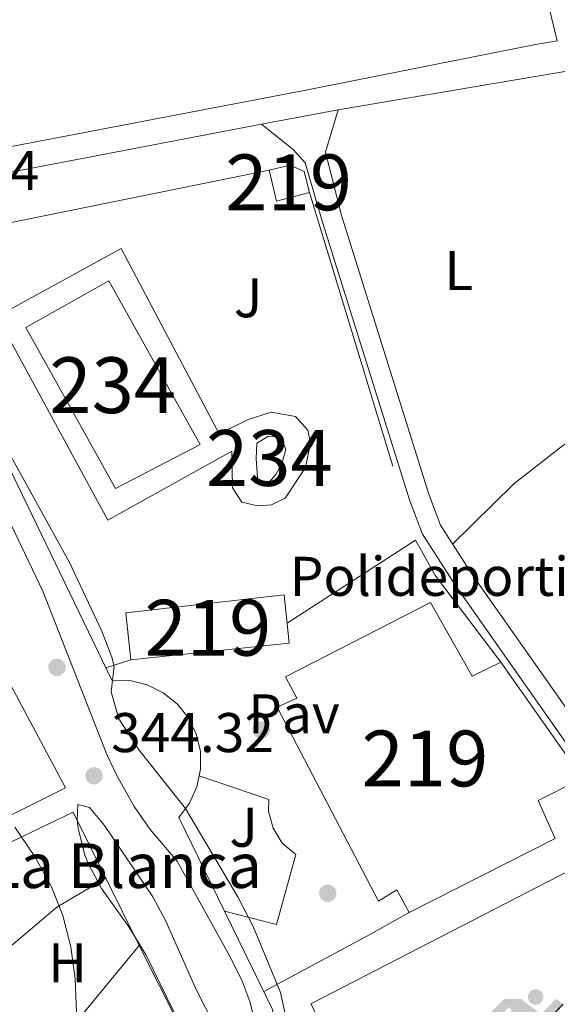
# Model space of a CAD drawing. Units: metres. Extents: x 553100 to 559991, y 4696250 to 4700931.
# Drawn here: x 558375 to 558472, y 4699590 to 4699767 of the extents above; entities that cross this region are included whole.
import ezdxf
from ezdxf.enums import TextEntityAlignment as Align

# ---------------------------------------------------------------- set-up
doc = ezdxf.new("R2010")
doc.units = ezdxf.units.M
doc.header["$MEASUREMENT"] = 0
doc.linetypes.add('DGN Style 2', pattern=[85.4479, 51.26874, -34.17916])
doc.linetypes.add('DGN Style 3', pattern=[119.62706, 85.4479, -34.17916])
for name, color, linetype, lineweight in [('Nivel 15', 7, 'Continuous', 0), ('Nivel 16', 7, 'Continuous', 0), ('Nivel 17', 7, 'Continuous', 0), ('Nivel 18', 7, 'Continuous', 0), ('Nivel 19', 7, 'Continuous', 0), ('Nivel 20', 7, 'Continuous', 0), ('Nivel 21', 7, 'Continuous', 0), ('Nivel 25', 7, 'Continuous', 0), ('Nivel 26', 7, 'Continuous', 0), ('Nivel 35', 7, 'Continuous', 0), ('Nivel 36', 7, 'Continuous', 0), ('Nivel 37', 7, 'Continuous', 0), ('Nivel 41', 7, 'Continuous', 0), ('Nivel 44', 7, 'Continuous', 0), ('Nivel 48', 7, 'Continuous', 0), ('Nivel 5', 7, 'Continuous', 0), ('Nivel 52', 7, 'Continuous', 0), ('Nivel 57', 7, 'Continuous', 0), ('Nivel 7', 7, 'Continuous', 0)]:
    doc.layers.add(name, color=color, linetype=linetype, lineweight=lineweight)
doc.styles.add('Style-Arial', font='txt')
doc.styles.add('Style-Arial Narrow', font='txt')

# ---------------------------------------------------------------- blocks, each defined once
blk = doc.blocks.new('5PATER')
at = {"layer": 'Nivel 7', "linetype": 'Continuous', "lineweight": 0}
h = blk.add_hatch(color=51, dxfattribs=at)
edge = h.paths.add_edge_path()
edge.add_ellipse((0.0001789852976799011, 0.003191027790307999), major_axis=(-1.095731442372465, -1.110710699892244), ratio=0.9994222409660318, start_angle=0, end_angle=360)
blk = doc.blocks.new('5PERFI_1')
at = {"layer": 'Nivel 17', "linetype": 'Continuous', "lineweight": 0}
h = blk.add_hatch(color=7, dxfattribs=at)
edge = h.paths.add_edge_path()
edge.add_arc((0.003195818513631821, -0.005001606419682503), 1.559999998626405, 315.0000000018422, 675.0000000018422)
blk = doc.blocks.new('5PERFI')
at = {"layer": 'Nivel 17', "color": 7, "linetype": 'Continuous', "lineweight": 0}
blk.add_blockref('5PERFI_1', (0, 0), dxfattribs=at)
blk = doc.blocks.new('5IDEP')
at = {"layer": 'Nivel 19', "linetype": 'Continuous', "lineweight": 0}
h = blk.add_hatch(color=9, dxfattribs=at)
edge = h.paths.add_edge_path()
edge.add_arc((2.962011620402336, 5.520742576569319), 1.391416391705219, 180, 540)
at = {"layer": 'Nivel 19', "linetype": 'Continuous', "lineweight": 0, "extrusion": (0, 0, -1)}
blk.add_hatch(color=9, dxfattribs=at).paths.add_polyline_path([(0.5399999991059303, -0.599999999627471), (-1.820000000298023, 1.849999999627471), (-4, 0.2100000008940697), (-7.900000002235174, 4.21000000089407), (-6.630000002682209, 5.200000001117587), (-3.950000002980232, 2.439999999478459), (-0.3700000010430813, 5.160000000149012), (2.669999998062849, 5.160000000149012), (6.439999997615814, 1.349999999627471), (5.119999997317791, 0.3000000007450581), (1.849999997764826, 3.71000000089407), (1.259999997913837, 3.160000000149012), (3.029999997466803, 1.349999999627471)])
at = {"layer": 'Nivel 19', "linetype": 'Continuous', "lineweight": 0}
for points in [[(-4.859999999403954, -9.449999999254942), (-5.139999996870756, -9.43999999947846), (-5.389999996870756, -9.349999999627471), (-5.589999999850988, -9.18999999947846), (-5.739999998360872, -8.970000000670552), (-5.809999998658895, -8.699999999254942), (-5.78999999910593, -8.429999999701977), (-5.669999998062849, -8.179999999701977), (-3.029999997466803, -4.869999999180436), (-3.579999998211861, 0.3000000007450581), (-3.399999998509884, 0.8000000007450581), (-3.389999996870756, 0.8000000007450581), (-1.939999997615814, -1.959999999031425), (-1.809999998658895, -3.689999999478459), (-1.169999998062849, -5.099999999627471), (-4.439999997615814, -9.220000000670552), (-4.599999997764826, -9.359999999403954)], [(1.370000001043081, -5.189999999478459), (-1.169999998062849, -5.099999999627471), (-1.809999998658895, -3.689999999478459), (0.330000001937151, -3.730000000447035), (-1.939999997615814, -1.959999999031425), (-3.383359795474332, 0.7873607208401898), (-3.399999998509884, 0.8000000007450581), (-3.389999996870756, 0.8000000007450581), (-3.383359795474332, 0.7873607208401898), (2.089999999850988, -3.369999999180436), (2.290000002831221, -3.549999998882413), (2.420000001788139, -3.810000000521541), (2.470000002533197, -4.089999999850988), (2.440000001341105, -4.369999999180436), (2.350000001490116, -4.619999999180436), (2.179999999701977, -4.839999999850988), (1.950000002980232, -5.019999999552965), (1.690000001341105, -5.119999999180436)]]:
    blk.add_hatch(color=9, dxfattribs=at).paths.add_polyline_path(points)
at = {"layer": 'Nivel 19', "color": 9, "linetype": 'Continuous', "lineweight": 0}
blk.add_line((4, 0.2100000008940697), (7.900000002235174, 4.21000000089407), dxfattribs=at)
at = {"layer": 'Nivel 19', "color": 9, "linetype": 'Continuous', "lineweight": 0, "flags": 128}
blk.add_lwpolyline([(7.900000002235174, 4.21000000089407), (4, 0.2100000008940697)], dxfattribs=at)

msp = doc.modelspace()

# ---------------------------------------------------------------- linework, layer by layer
at = {"layer": 'Nivel 15', "color": 4, "linetype": 'Continuous', "lineweight": 0, "elevation": 344.27, "flags": 128}
for points in [[(558392.5799999982, 4699682.810000001), (558376.5, 4699711.609999999), (558391.4200000018, 4699720.01), (558407.7800000012, 4699690.65), (558392.5799999982, 4699682.810000001)], [(558417.9400000013, 4699690.890000001), (558419.9800000004, 4699692.17), (558422.1799999997, 4699692.01), (558423.1000000015, 4699689.85), (558422.4600000009, 4699687.369999999), (558421.3399999999, 4699685.290000001), (558420.1000000015, 4699683.93), (558418.7399999984, 4699683.609999999), (558418.0599999987, 4699684.57), (558417.7800000012, 4699688.17), (558417.9400000013, 4699690.890000001)]]:
    msp.add_lwpolyline(points, dxfattribs=at)
at = {"layer": 'Nivel 15', "color": 51, "linetype": 'Continuous', "lineweight": 13}
for points in [[(558421.4600000009, 4699734.25, 347.25), (558420.1000000015, 4699739.85, 347.15), (558423.8999999985, 4699740.73, 347.15), (558426.4200000018, 4699739.609999999, 347.13), (558427.3399999999, 4699735.85, 347.15), (558421.4600000009, 4699734.25, 347.25)], [(558394.4600000009, 4699660.49, 347.83), (558422.7899999991, 4699663.720000001, 348.03), (558423.7100000009, 4699655.050000001, 347.99), (558395.3500000015, 4699652.050000001, 347.71), (558394.4600000009, 4699660.49, 347.83)], [(558476.2600000016, 4699630.890000001, 349.05), (558468.3000000007, 4699626.890000001, 356.85), (558471.379999999, 4699620.09, 355.41), (558445.2199999988, 4699606.800000001, 355.83), (558443.0199999996, 4699610.890000001, 354.95), (558439.7399999984, 4699608.810000001, 352.97), (558421.5799999982, 4699643.609999999, 353.41), (558425.1000000015, 4699645.23, 356.79), (558423.0599999987, 4699649.050000001, 356.31), (558449.0199999996, 4699662.33, 355.89), (558456.5, 4699649.130000001, 356.91), (558461.6099999994, 4699651.689999999, 348.65), (558476.2600000016, 4699630.890000001, 349.05)]]:
    msp.add_polyline3d(points, dxfattribs=at)
at = {"layer": 'Nivel 16', "color": 1, "linetype": 'Continuous', "lineweight": 13, "extrusion": (0.01055811841855478, 0.01277967478861945, 0.9998625935836168), "elevation": 66300.4136075598, "flags": 128}
msp.add_lwpolyline([(558343.6288696192, 4699115.017883148), (558362.0729099438, 4699137.339706024)], dxfattribs=at)
at = {"layer": 'Nivel 18', "color": 7, "linetype": 'Continuous', "lineweight": 0, "extrusion": (0.0005587448328449708, 0.0002967057415289901, 0.9999997998849375), "elevation": 2049.723385336077, "flags": 128}
msp.add_lwpolyline([(558527.4610146321, 4699529.868695613), (558473.8510006517, 4699502.328693844), (558471.89100096, 4699503.528694116), (558427.2910079211, 4699590.008697703), (558483.4910214953, 4699618.988698978)], dxfattribs=at)
at = {"layer": 'Nivel 20', "color": 7, "linetype": 'DGN Style 2', "lineweight": 0, "extrusion": (-0.005864329128612641, -0.001193878079929283, 0.9999820919891524), "elevation": -8541.131816923054, "flags": 128}
msp.add_lwpolyline([(558363.3974120803, 4699723.002294177), (558412.5183267407, 4699733.002301304)], dxfattribs=at)
at = {"layer": 'Nivel 20', "color": 7, "linetype": 'DGN Style 2', "lineweight": 0, "extrusion": (-0.003060763538858385, -0.001983310924136398, 0.9999933490800514), "elevation": -10685.89833764981, "flags": 128}
msp.add_lwpolyline([(558444.777936928, 4699661.579661811), (558421.7677386329, 4699646.669632487)], dxfattribs=at)
at = {"layer": 'Nivel 20', "color": 7, "linetype": 'DGN Style 2', "lineweight": 0, "elevation": 344.23, "flags": 128}
msp.add_lwpolyline([(558395.3500000015, 4699652.050000001), (558390.8599999994, 4699650.640000001)], dxfattribs=at)
at = {"layer": 'Nivel 20', "color": 7, "linetype": 'DGN Style 2', "lineweight": 0, "extrusion": (0.02366940248508878, 0.01174564412617073, 0.9996508386582089), "elevation": 68762.08876024547, "flags": 128}
msp.add_lwpolyline([(3961578.497571032, -2588310.338037536), (3961578.27495015, -2588326.989888478), (3961551.571705027, -2588326.989888482)], dxfattribs=at)
at = {"layer": 'Nivel 20', "color": 7, "linetype": 'DGN Style 2', "lineweight": 0, "extrusion": (-0.4419592649398148, 0.8201621442853112, 0.3633263893734931), "elevation": 3607754.582955852, "flags": 128}
msp.add_lwpolyline([(-2720968.509281829, -1406570.395362025), (-2720990.203398772, -1406570.266559938), (-2720998.185252581, -1406570.652966199)], dxfattribs=at)
at = {"layer": 'Nivel 20', "color": 7, "linetype": 'DGN Style 2', "lineweight": 0, "extrusion": (0.01698452636444265, -0.03376482996698819, 0.9992854757883134), "elevation": -148851.9157752986, "flags": 128}
msp.add_lwpolyline([(2610717.029477589, 3944623.605095947), (2610717.029477593, 3944601.380523963)], dxfattribs=at)
at = {"layer": 'Nivel 20', "color": 7, "linetype": 'DGN Style 2', "lineweight": 0}
for points in [[(558427.3399999999, 4699735.85, 344.25), (558446.3399999999, 4699673.529999999, 344.25), (558449.8999999985, 4699667.130000001, 344.31), (558461.6099999994, 4699651.689999999, 344.17)], [(558407.5899999999, 4699631.290000001, 344.27), (558407.8399999999, 4699632.470000001, 344.28), (558407.7899999991, 4699635.68, 344.29), (558407.0399999991, 4699638.800000001, 344.3), (558405.6400000006, 4699641.68, 344.3), (558403.629999999, 4699644.18, 344.31), (558401.129999999, 4699646.189999999, 344.32), (558398.2600000016, 4699647.609999999, 344.33), (558395.1400000006, 4699648.359999999, 344.34), (558391.9400000013, 4699648.41, 344.35), (558373.4200000018, 4699686.810000001, 344.37), (558355.5399999991, 4699721.609999999, 344.45), (558370.9800000004, 4699729.85, 344.25)], [(558412.1400000006, 4699607.02, 344.22), (558403.9400000013, 4699623.85, 344.25), (558405.8599999994, 4699626.41, 344.26), (558407.1799999997, 4699629.34, 344.27), (558407.5899999999, 4699631.290000001, 344.27)], [(558467.6099999994, 4699492.890000001, 343.97), (558464.25, 4699494.65, 343.95), (558419.370000001, 4699582.33, 344.23), (558420.7699999996, 4699589.290000001, 344.19), (558412.1400000006, 4699607.02, 344.22)]]:
    msp.add_polyline3d(points, dxfattribs=at)
at = {"layer": 'Nivel 21', "color": 7, "linetype": 'Continuous', "lineweight": 0}
for points in [[(558368.75, 4699738.51, 343.25), (558418.7399999984, 4699748.050000001, 343.35), (558429.9100000001, 4699750.18, 343.37), (558432.4899999984, 4699750.619999999, 343.36), (558539.4600000009, 4699768.73, 342.95), (558591.1099999994, 4699777.689999999, 343.07), (558632.3500000015, 4699783.130000001, 343.04), (558660.0300000012, 4699786.33, 343.15), (558711.3500000015, 4699795.609999999, 342.93), (558723.7899999991, 4699799.279999999, 342.89), (558733.0300000012, 4699799.92, 342.66), (558743.3900000006, 4699799.279999999, 342.57), (558764.7899999991, 4699795.52, 342.1), (558796.9499999993, 4699789.439999999, 342.05), (558823.0199999996, 4699785.130000001, 342.07), (558872.2300000004, 4699776.199999999, 341.63), (558894.4800000004, 4699772.210000001, 341.7)], [(558367.620000001, 4699742.890000001, 343.25), (558426.4200000018, 4699754.09, 343.37), (558467.8599999994, 4699762.33, 343.19), (558471.75, 4699763.029999999, 343.2)], [(558488.8000000007, 4699495.310000001, 343.31), (558494.4499999993, 4699497.85, 343.29), (558508.0899999999, 4699509.529999999, 343.39), (558535.0500000007, 4699533.77, 343.37), (558553.1000000015, 4699549.210000001, 343.47), (558554.0199999996, 4699551.609999999, 343.45), (558556.2199999988, 4699569.93, 343.97), (558555.4200000018, 4699570.890000001, 343.95), (558531.4600000009, 4699581.93, 343.95), (558507.9400000013, 4699593.449999999, 343.83), (558504.3399999999, 4699595.689999999, 343.79), (558499.6600000001, 4699600.970000001, 343.77), (558485.0199999996, 4699620.49, 343.77), (558453.620000001, 4699665.210000001, 344.31), (558447.5799999982, 4699674.57, 344.29), (558445.3399999999, 4699680.57, 344.29), (558429.6999999993, 4699730.49, 343.93), (558426.5799999982, 4699741.130000001, 343.37), (558424.4600000009, 4699743.449999999, 343.39), (558418.7399999984, 4699748.050000001, 343.35)]]:
    msp.add_polyline3d(points, dxfattribs=at)
at = {"layer": 'Nivel 21', "color": 7, "linetype": 'DGN Style 3', "lineweight": 0}
msp.add_polyline3d([(558432.4899999984, 4699750.619999999, 343.35), (558430.2199999988, 4699743.050000001, 343.37), (558433.1499999985, 4699731.540000001, 343.93), (558448.75, 4699681.74, 344.29), (558450.8200000003, 4699676.199999999, 344.29), (558456.6099999994, 4699667.220000001, 344.31), (558487.9299999997, 4699622.609999999, 343.77), (558502.4499999993, 4699603.25, 343.77), (558506.6900000013, 4699598.470000001, 343.79), (558509.6900000013, 4699596.609999999, 343.83), (558533, 4699585.18, 343.95), (558557.6600000001, 4699573.82, 343.67), (558561.0199999996, 4699571.050000001, 343.91), (558564.5, 4699568.970000001, 343.91), (558568.0199999996, 4699568.17, 343.9)], dxfattribs=at)
at = {"layer": 'Nivel 21', "color": 7, "linetype": 'Continuous', "lineweight": 13}
for points in [[(558368.5399999991, 4699621.609999999, 345.55), (558383.620000001, 4699629.130000001, 345.15), (558372.379999999, 4699650.25, 344.67), (558358.9400000013, 4699643.449999999, 344.59)], [(558407.5899999999, 4699631.290000001, 343.87), (558420.0599999987, 4699627.050000001, 344.05), (558420.0300000012, 4699624.949999999, 344.05), (558420.8099999987, 4699621.9, 344.06), (558422.4800000004, 4699619.23, 344.06), (558424.8999999985, 4699617.210000001, 344.07), (558421.4600000009, 4699604.65, 344.19), (558412.1400000006, 4699607.02, 344.27)]]:
    msp.add_polyline3d(points, dxfattribs=at)
at = {"layer": 'Nivel 25', "color": 1, "linetype": 'Continuous', "lineweight": 0, "extrusion": (-0.0007557639683285024, 0.003094067252888499, 0.9999949277714657), "elevation": 14462.82831906772, "flags": 128}
msp.add_lwpolyline([(558470.3601113223, 4699746.877021339), (558471.8501260132, 4699740.77699214)], dxfattribs=at)
at = {"layer": 'Nivel 25', "color": 1, "linetype": 'Continuous', "lineweight": 0, "elevation": 344.25, "flags": 128}
msp.add_lwpolyline([(558391.2199999988, 4699677.130000001), (558371.3399999999, 4699713.609999999), (558393.5799999982, 4699725.77), (558411.1799999997, 4699692.57), (558416.379999999, 4699695.130000001), (558420.5, 4699696.49), (558424.8200000003, 4699695.689999999), (558427.0199999996, 4699693.210000001), (558427.5, 4699690.890000001), (558426.6600000001, 4699686.57), (558422.9800000004, 4699681.050000001), (558420.5399999991, 4699679.85), (558418.0199999996, 4699679.689999999), (558415.2199999988, 4699680.33), (558413.5799999982, 4699682.890000001), (558413.4600000009, 4699689.449999999), (558391.2199999988, 4699677.130000001)], dxfattribs=at)
at = {"layer": 'Nivel 35', "color": 92, "linetype": 'DGN Style 3', "lineweight": 0}
for points in [[(558419.6099999994, 4699579.449999999, 347.53), (558416.6799999997, 4699590.83, 347.58), (558415.2100000009, 4699594.65, 347.63), (558412.9800000004, 4699599.140000001, 347.67), (558403.6600000001, 4699616.01, 347.77), (558398.7800000012, 4699621.689999999, 348.05), (558395.9299999997, 4699625.800000001, 348.12), (558392.8000000007, 4699631.359999999, 348.13), (558391.0599999987, 4699635.130000001, 348.11), (558379.5799999982, 4699664.4, 347.88), (558373.9299999997, 4699676.130000001, 347.81), (558366.1600000001, 4699688.970000001, 347.81), (558354.0199999996, 4699707.210000001, 347.83), (558347.5, 4699716.41, 347.77), (558345.4200000018, 4699721.199999999, 347.76), (558345.6999999993, 4699722.49, 347.77), (558348.7600000016, 4699727.02, 347.83), (558351.1400000006, 4699728.65, 347.87)], [(558351.1400000006, 4699728.65, 347.87), (558355.120000001, 4699725.66, 347.92), (558355.5, 4699724.890000001, 347.93), (558355.8999999985, 4699716.73, 347.91), (558357.6000000015, 4699712.02, 347.91), (558364.9800000004, 4699703.449999999, 347.89), (558367.8599999994, 4699699.359999999, 347.93), (558384.3399999999, 4699669.529999999, 347.95), (558390.1400000006, 4699657.210000001, 347.97), (558391.9100000001, 4699652.529999999, 347.95), (558392.3399999999, 4699650.970000001, 347.95), (558391.8200000003, 4699646.33, 347.95), (558393.1700000018, 4699641.52, 347.9), (558396.8200000003, 4699635.880000001, 347.86), (558405.1400000006, 4699625.449999999, 347.77), (558414.5599999987, 4699609.470000001, 347.53), (558417.2800000012, 4699604.290000001, 347.51), (558422.129999999, 4699592.49, 347.41), (558423.3299999982, 4699586.970000001, 347.39)], [(558385.8599999994, 4699626.17, 346.93), (558387.8999999985, 4699625.609999999, 346.91), (558390.620000001, 4699622.41, 347.07), (558399.2600000016, 4699609.609999999, 347.05), (558401.629999999, 4699605.220000001, 347.02), (558406.9699999988, 4699593.130000001, 346.95), (558440.1700000018, 4699527.85, 346.43), (558441.5599999987, 4699522.939999999, 346.43), (558439.25, 4699520.17, 346.39), (558434.8200000003, 4699525.92, 346.37), (558431.8599999994, 4699530.98, 346.34), (558419.6900000013, 4699556.25, 346.33), (558411.3000000007, 4699572.220000001, 346.35), (558398.0700000003, 4699599.15, 346.82), (558394.9600000009, 4699604.23, 346.89), (558390.1000000015, 4699611.130000001, 346.99), (558387.75, 4699615.52, 347.19), (558387.1000000015, 4699617.050000001, 347.25), (558385.9100000001, 4699621.93, 347.22), (558385.6999999993, 4699623.290000001, 347.17), (558385.8599999994, 4699626.17, 346.93)]]:
    msp.add_polyline3d(points, dxfattribs=at)
at = {"layer": 'Nivel 36', "color": 92, "linetype": 'Continuous', "lineweight": 0}
for points in [[(558453, 4699672.82, 343.49), (558463.9400000013, 4699683.609999999, 343.55), (558472.6999999993, 4699690.41, 343.77), (558482.4699999988, 4699696.48, 343.43)], [(558361.8099999987, 4699591.15, 345.75), (558371.4499999993, 4699598.810000001, 345.55), (558382.0500000007, 4699607.77, 345.51), (558390.8599999994, 4699612.960000001, 345.47)]]:
    msp.add_polyline3d(points, dxfattribs=at)
at = {"layer": 'Nivel 5', "color": 30, "linetype": 'Continuous', "lineweight": 0, "elevation": 345, "flags": 128}
msp.add_lwpolyline([(558374.5399999991, 4699622.09), (558378.2199999988, 4699616.73), (558381.0500000007, 4699611.529999999), (558383.129999999, 4699606.25), (558384.5700000003, 4699600.65), (558385.3299999982, 4699594.890000001), (558385.6099999994, 4699588.890000001)], dxfattribs=at)
at = {"layer": 'Nivel 52', "color": 1, "linetype": 'Continuous', "lineweight": 0, "elevation": 344.27, "flags": 128}
msp.add_lwpolyline([(558417.9400000013, 4699690.890000001), (558417.7800000012, 4699688.17), (558418.0599999987, 4699684.57), (558418.7399999984, 4699683.609999999), (558420.1000000015, 4699683.93), (558421.3399999999, 4699685.290000001), (558422.4600000009, 4699687.369999999), (558423.1000000015, 4699689.85), (558422.1799999997, 4699692.01), (558419.9800000004, 4699692.17)], close=True, dxfattribs=at)
at = {"layer": 'Nivel 52', "color": 1, "linetype": 'Continuous', "lineweight": 13}
for points in [[(558421.4600000009, 4699734.25, 347.25), (558427.3399999999, 4699735.85, 347.15), (558426.4200000018, 4699739.609999999, 347.13), (558423.8999999985, 4699740.73, 347.15), (558420.1000000015, 4699739.85, 347.15)], [(558476.2600000016, 4699630.890000001, 349.05), (558461.6099999994, 4699651.689999999, 348.65), (558456.5, 4699649.130000001, 356.91), (558449.0199999996, 4699662.33, 355.89), (558423.0599999987, 4699649.050000001, 356.31), (558425.1000000015, 4699645.23, 356.79), (558421.5799999982, 4699643.609999999, 353.41), (558439.7399999984, 4699608.810000001, 352.97), (558443.0199999996, 4699610.890000001, 354.95), (558445.2199999988, 4699606.800000001, 355.83), (558471.379999999, 4699620.09, 355.41), (558468.3000000007, 4699626.890000001, 356.85)]]:
    msp.add_polyline3d(points, close=True, dxfattribs=at)
at = {"layer": 'Nivel 52', "color": 1, "linetype": 'Continuous', "lineweight": 0}
msp.add_3dface([(558392.5799999982, 4699682.810000001, 344.27), (558407.7800000012, 4699690.65, 344.27), (558391.4200000018, 4699720.01, 344.27), (558376.5, 4699711.609999999, 344.27)], dxfattribs=at)
at = {"layer": 'Nivel 52', "color": 1, "linetype": 'Continuous', "lineweight": 13}
msp.add_3dface([(558394.4600000009, 4699660.49, 347.83), (558395.3500000015, 4699652.050000001, 347.71), (558423.7100000009, 4699655.050000001, 347.99), (558422.7899999991, 4699663.720000001, 348.03)], dxfattribs=at)
at = {"layer": 'Nivel 57', "color": 92, "linetype": 'DGN Style 3', "lineweight": 0}
for points in [[(558423.3299999982, 4699586.970000001, 347.39), (558422.129999999, 4699592.49, 347.41), (558417.2800000012, 4699604.290000001, 347.51), (558414.5599999987, 4699609.470000001, 347.53), (558405.1400000006, 4699625.449999999, 347.77), (558396.8200000003, 4699635.880000001, 347.86), (558393.1700000018, 4699641.52, 347.9), (558391.8200000003, 4699646.33, 347.95), (558392.3399999999, 4699650.970000001, 347.95), (558391.9100000001, 4699652.529999999, 347.95), (558390.1400000006, 4699657.210000001, 347.97), (558384.3399999999, 4699669.529999999, 347.95), (558367.8599999994, 4699699.359999999, 347.93)], [(558373.9299999997, 4699676.130000001, 347.81), (558379.5799999982, 4699664.4, 347.88), (558391.0599999987, 4699635.130000001, 348.11), (558392.8000000007, 4699631.359999999, 348.13), (558395.9299999997, 4699625.800000001, 348.12), (558398.7800000012, 4699621.689999999, 348.05), (558403.6600000001, 4699616.01, 347.77), (558412.9800000004, 4699599.140000001, 347.67), (558415.2100000009, 4699594.65, 347.63), (558416.6799999997, 4699590.83, 347.58), (558419.6099999994, 4699579.449999999, 347.53)]]:
    msp.add_polyline3d(points, dxfattribs=at)
msp.add_polyline3d([(558385.8599999994, 4699626.17, 346.93), (558385.6999999993, 4699623.290000001, 347.17), (558385.9100000001, 4699621.93, 347.22), (558387.1000000015, 4699617.050000001, 347.25), (558387.75, 4699615.52, 347.19), (558390.1000000015, 4699611.130000001, 346.99), (558394.9600000009, 4699604.23, 346.89), (558398.0700000003, 4699599.15, 346.82), (558411.3000000007, 4699572.220000001, 346.35), (558419.6900000013, 4699556.25, 346.33), (558431.8599999994, 4699530.98, 346.34), (558434.8200000003, 4699525.92, 346.37), (558439.25, 4699520.17, 346.39), (558441.5599999987, 4699522.939999999, 346.43), (558440.1700000018, 4699527.85, 346.43), (558406.9699999988, 4699593.130000001, 346.95), (558401.629999999, 4699605.220000001, 347.02), (558399.2600000016, 4699609.609999999, 347.05), (558390.620000001, 4699622.41, 347.07), (558387.8999999985, 4699625.609999999, 346.91)], close=True, dxfattribs=at)

# ---------------------------------------------------------------- block references
at = {"layer": 'Nivel 17', "color": 7, "linetype": 'Continuous', "lineweight": 0}
for p in [(558382.1000000015, 4699650.73, 344.25), (558418.6999999993, 4699639.529999999, 344.37), (558430.620000001, 4699610.25, 344.03)]:
    msp.add_blockref('5PERFI', p, dxfattribs=at)
at = {"layer": 'Nivel 19', "color": 9, "linetype": 'Continuous', "lineweight": 0}
msp.add_blockref('5IDEP', (558464.8999999985, 4699586.140000001, 343.43), dxfattribs=at)
at = {"layer": 'Nivel 7', "color": 51, "linetype": 'Continuous', "lineweight": 0}
msp.add_blockref('5PATER', (558388.7399999984, 4699631.290000001, 344.32), dxfattribs=at)

# ---------------------------------------------------------------- texts
at = {"layer": 'Nivel 19', "color": 7, "linetype": 'Continuous', "lineweight": 0, "style": 'Style-Arial'}
msp.add_text('Polideportivo Municipal', height=6.99996, dxfattribs=at).set_placement((558477.0192317925, 4699667.03998, 343.77), align=Align.MIDDLE_CENTER)
at = {"layer": 'Nivel 26', "color": 92, "linetype": 'Continuous', "lineweight": 0, "style": 'Style-Arial'}
for p in [(558416.3407015726, 4699716.95998, 344.12), (558415.5407015719, 4699622.079979999, 344.05)]:
    msp.add_text('J', height=6.99996, dxfattribs=at).set_placement(p, align=Align.MIDDLE_CENTER)
at = {"layer": 'Nivel 26', "color": 7, "linetype": 'Continuous', "lineweight": 0, "style": 'Style-Arial'}
msp.add_text('Pav', height=6.99996, dxfattribs=at).set_placement((558424.562397033, 4699642.399979999, 344.33), align=Align.MIDDLE_CENTER)
at = {"layer": 'Nivel 37', "color": 92, "linetype": 'Continuous', "lineweight": 0, "style": 'Style-Arial Narrow'}
for s, p in [('L', (558454.1031471044, 4699721.839979999, 343.72)), ('H', (558383.9892019704, 4699597.759979999, 345.15))]:
    msp.add_text(s, height=6.99996, dxfattribs=at).set_placement(p, align=Align.MIDDLE_CENTER)
at = {"layer": 'Nivel 41', "color": 7, "linetype": 'Continuous', "lineweight": 0, "style": 'Style-Arial'}
for s, p in [('343.94', (558349.7899999991, 4699736.26, 343.94)), ('344.32', (558391.8099999987, 4699635.540000001, 344.32))]:
    msp.add_text(s, height=6.99996, dxfattribs=at).set_placement(p)
at = {"layer": 'Nivel 44', "color": 51, "linetype": 'Continuous', "lineweight": 0, "style": 'Style-Arial'}
msp.add_text('Santa María La Blanca', height=7.999980000000001, dxfattribs=at).set_placement((558306.6999999993, 4699611.199999999, 344.03))
at = {"layer": 'Nivel 48', "color": 1, "linetype": 'Continuous', "lineweight": 0, "style": 'Style-Arial Narrow'}
for p in [(558423.6146221049, 4699737.63998, 343.64), (558409.1446221024, 4699657.829979999, 344.31), (558448.034622103, 4699634.399979999, 344.11)]:
    msp.add_text('219', height=9.99996, dxfattribs=at).set_placement(p, align=Align.MIDDLE_CENTER)
at = {"layer": 'Nivel 48', "color": 4, "linetype": 'Continuous', "lineweight": 0, "style": 'Style-Arial Narrow'}
for p in [(558392.0946221054, 4699701.28998, 344.25), (558420.1646221057, 4699688.249979999, 344.25)]:
    msp.add_text('234', height=9.99996, dxfattribs=at).set_placement(p, align=Align.MIDDLE_CENTER)

doc.saveas('drawing.dxf')
